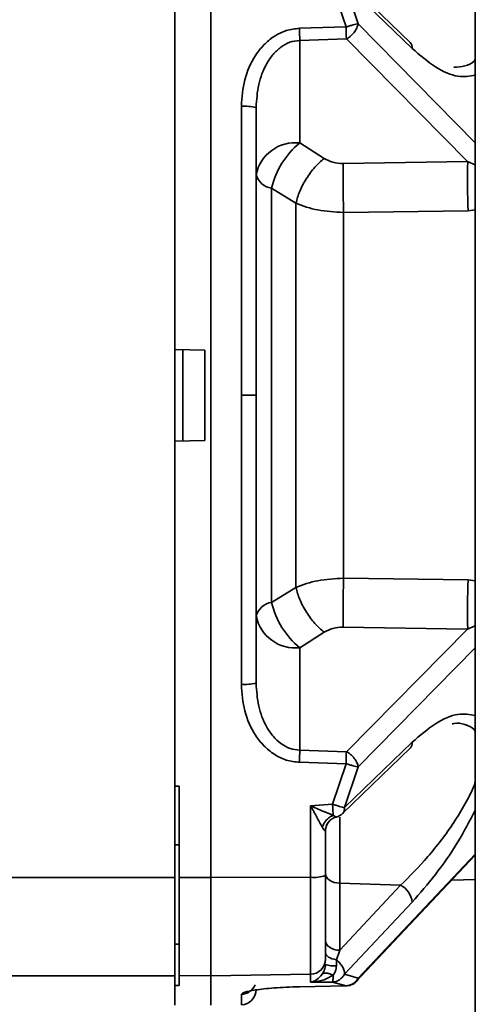
# Paper-space layout 'Blatt2' of a CAD drawing. Units: millimetres. Extents: x 0 to 4227, y 0 to 2970.
# Drawn here: x 1026 to 1057, y 2367 to 2432 of the extents above; entities that cross this region are included whole.
import ezdxf

# ---------------------------------------------------------------- set-up
doc = ezdxf.new("R2010")
doc.units = ezdxf.units.MM

psp = doc.layouts.new('Blatt2')

# ---------------------------------------------------------------- linework, layer by layer
at = {"color": 7, "linetype": 'Continuous', "lineweight": 35, "ltscale": 10}
for p, q in [((1056.595, 2478.205), (1056.595, 1717.205)), ((1036.645, 2375.186), (1036.645, 2439.224)), ((1039.045, 2375.186), (1039.045, 2439.224)), ((1052.279, 2430.636), (1047.789, 2434.967)), ((1048.016, 2431.665), (1047.112, 2434.35)), ((1048.818, 2431.881), (1047.913, 2434.581)), ((1052.402, 2430.242), (1047.913, 2434.581)), ((1044.923, 2431.575), (1048.016, 2431.665)), ((1044.941, 2430.776), (1048.034, 2430.866)), ((1056.088, 2422.723), (1048.034, 2430.866)), ((1044.941, 2430.776), (1044.941, 2423.962)), ((1041.063, 2407.205), (1041.063, 2426.395)), ((1042.045, 2407.205), (1042.045, 2426.323)), ((1044.941, 2423.962), (1046.559, 2422.934)), ((1047.825, 2422.599), (1056.088, 2422.723)), ((1043.068, 2393.454), (1043.068, 2420.956)), ((1043.068, 2420.956), (1044.687, 2419.958)), ((1047.851, 2419.354), (1056.115, 2419.46)), ((1036.645, 2410.247), (1038.645, 2410.212)), ((1038.645, 2410.212), (1038.645, 2404.198)), ((1041.063, 2388.014), (1041.063, 2407.205)), ((1041.063, 2407.205), (1042.045, 2407.205)), ((1042.045, 2388.087), (1042.045, 2407.205)), ((1038.645, 2404.198), (1036.645, 2404.163)), ((1056.115, 2394.95), (1047.851, 2395.056)), ((1044.687, 2394.451), (1043.068, 2393.454)), ((1056.088, 2391.687), (1047.825, 2391.81)), ((1048.034, 2383.543), (1056.088, 2391.687)), ((1046.559, 2391.475), (1044.941, 2390.448)), ((1044.941, 2383.633), (1044.941, 2390.448)), ((1047.913, 2379.829), (1052.402, 2384.168)), ((1048.034, 2383.543), (1044.941, 2383.633)), ((1047.789, 2379.443), (1052.279, 2383.774)), ((1048.016, 2382.744), (1044.923, 2382.835)), ((1047.112, 2380.059), (1048.016, 2382.744)), ((1047.913, 2379.829), (1048.818, 2382.528)), ((1036.645, 2381.25), (1036.945, 2381.259)), ((1036.945, 2381.259), (1036.945, 2375.19)), ((1047.112, 2380.059), (1045.663, 2379.948)), ((1045.663, 2375.199), (1045.663, 2379.948)), ((1047.309, 2379.185), (1047.37, 2379.205)), ((1046.645, 2375.32), (1046.645, 2378.247)), ((1036.632, 2377.355), (1036.951, 2377.347)), ((1048.662, 2368.25), (1056.595, 2376.672)), ((1024.345, 2375.186), (1036.645, 2375.186)), ((1036.645, 2368.647), (1036.645, 2375.186)), ((1036.945, 2375.19), (1039.045, 2375.186)), ((1036.945, 2375.19), (1036.945, 2368.683)), ((1039.045, 2375.186), (1045.663, 2375.199)), ((1039.045, 2368.647), (1039.045, 2375.186)), ((1045.663, 2368.762), (1045.663, 2375.199)), ((1047.593, 2374.808), (1051.635, 2374.672)), ((1047.593, 2370.354), (1047.593, 2374.808)), ((1051.635, 2374.672), (1047.593, 2370.354)), ((1055.04, 2375.021), (1056.595, 2375.062)), ((1052.402, 2373.557), (1047.913, 2368.768)), ((1036.645, 2370.75), (1036.945, 2370.756)), ((1047.37, 2369.725), (1047.593, 2370.354)), ((1045.663, 2368.762), (1039.045, 2368.647)), ((1045.663, 2368.227), (1045.663, 2368.762)), ((1048.818, 2368.506), (1047.913, 2368.768)), ((1024.345, 2368.647), (1036.645, 2368.647)), ((1036.645, 2366.705), (1036.645, 2368.647)), ((1039.045, 2368.647), (1036.945, 2368.683)), ((1036.945, 2368.683), (1036.945, 2368.015)), ((1039.045, 2366.705), (1039.045, 2368.647)), ((1045.663, 2368.227), (1047.112, 2368.241)), ((1048.016, 2367.994), (1047.112, 2368.241)), ((1036.645, 2368.022), (1036.945, 2368.015)), ((1044.923, 2367.931), (1048.016, 2367.994)), ((1041.063, 2366.74), (1041.063, 2367.436))]:
    psp.add_line(p, q, dxfattribs=at)
at = {"color": 1, "linetype": 'Continuous', "lineweight": 35, "ltscale": 10}
for p, q in [((1048.818, 2431.881), (1056.595, 2423.978)), ((1056.088, 2422.723), (1056.595, 2422.52)), ((1056.595, 2419.526), (1056.115, 2419.46)), ((1056.595, 2394.884), (1056.115, 2394.95)), ((1056.595, 2391.89), (1056.088, 2391.687)), ((1056.595, 2390.431), (1048.818, 2382.528)), ((1047.593, 2374.808), (1047.593, 2379.192)), ((1048.818, 2368.506), (1056.595, 2376.74))]:
    psp.add_line(p, q, dxfattribs=at)
at = {"color": 7, "linetype": 'Continuous', "lineweight": 35, "ltscale": 10, "flags": 128}
for points in [[(1037.171, 2404.172), (1037.171, 2404.929), (1037.171, 2405.687), (1037.171, 2406.446), (1037.171, 2407.205), (1037.171, 2407.964), (1037.171, 2408.722), (1037.171, 2409.48), (1037.171, 2410.237)], [(1046.645, 2375.45), (1046.663, 2375.329), (1046.716, 2375.212), (1046.803, 2375.103), (1046.92, 2375.007), (1047.063, 2374.927), (1047.227, 2374.866), (1047.405, 2374.826), (1047.593, 2374.808)], [(1046.645, 2370.996), (1046.663, 2370.875), (1046.716, 2370.758), (1046.803, 2370.649), (1046.92, 2370.553), (1047.063, 2370.473), (1047.227, 2370.412), (1047.405, 2370.372), (1047.593, 2370.354)], [(1046.645, 2370.214), (1046.658, 2370.132), (1046.697, 2370.052), (1046.76, 2369.977), (1046.847, 2369.908), (1046.954, 2369.846), (1047.079, 2369.794), (1047.219, 2369.754), (1047.37, 2369.725)], [(1044.923, 2367.931), (1044.926, 2367.927), (1044.929, 2367.935), (1044.931, 2367.942)], [(1048.024, 2368.004), (1048.023, 2367.998), (1048.02, 2367.99), (1048.016, 2367.994)]]:
    psp.add_lwpolyline(points, dxfattribs=at)
at = {"color": 7, "linetype": 'Continuous', "lineweight": 35, "ltscale": 100}
for centre, radius, start, end in [((1006.286, 2430.331), 38.657, 0.65935, 1.84344), ((1009.392, 2430.422), 38.644, 0.65834, 1.84334), ((1041.304, 2422.971), 3.433, 77.53299, 94.03332), ((1044.639, 2421.336), 2.643, 83.45353, 168.97192), ((1048.425, 2419.706), 5.5, 129.30487, 166.86404), ((1129.91, 2421.683), 73.829, 179.19318, 181.72577), ((1043.243, 2422.191), 1.247, 196.26111, 261.96431), ((1129.91, 2392.726), 73.829, 178.27423, 180.80682), ((1043.243, 2392.219), 1.247, 98.03569, 163.73889), ((1048.425, 2394.704), 5.5, 193.13596, 230.69513), ((1044.639, 2393.073), 2.643, 191.02808, 276.54647), ((1041.304, 2391.439), 3.433, 265.96668, 282.46701), ((1006.286, 2384.078), 38.657, 358.15656, 359.34065), ((1047.639, 2378.247), 0.994, 135.24381, 179.97554), ((1045.902, 2377.311), 2.125, 263.54063, 290.48413), ((1051.027, 2373.432), 1.381, 5.17075, 63.85496), ((1045.649, 2369.758), 0.996, 270.78506, 359.79329), ((1047.224, 2371.122), 1.803, 251.27792, 274.64274), ((1041.045, 2367.74), 1, 271, 0)]:
    psp.add_arc(centre, radius, start, end, dxfattribs=at)
at = {"color": 1, "linetype": 'Continuous', "lineweight": 35, "ltscale": 100}
for centre, radius, start, end in [((1051.938, 2430.313), 0.469, 351.24635, 43.52961), ((1051.938, 2384.096), 0.469, 316.47036, 8.75365), ((1041.046, 2368.435), 1, 270.94297, 338.43226)]:
    psp.add_arc(centre, radius, start, end, dxfattribs=at)
at = {"color": 7, "linetype": 'Continuous', "lineweight": 35, "ltscale": 10}
for points, knots in [([(1041.063, 2426.395), (1041.106, 2426.989), (1041.192, 2428.176), (1041.806, 2429.561), (1042.54, 2430.496), (1043.229, 2431.066), (1044.035, 2431.473), (1044.627, 2431.541), (1044.923, 2431.575)], [0, 0, 0, 0, 0.25035, 0.500239, 0.625561, 0.750439, 0.875359, 1, 1, 1, 1]), ([(1048.016, 2431.665), (1048.096, 2431.69), (1048.257, 2431.741), (1048.483, 2431.805), (1048.68, 2431.855), (1048.773, 2431.873), (1048.818, 2431.881)], [0, 0, 0, 0, 0.245899, 0.499998, 0.754099, 1, 1, 1, 1]), ([(1048.034, 2430.866), (1048.122, 2430.919), (1048.309, 2431.03), (1048.559, 2431.288), (1048.753, 2431.59), (1048.796, 2431.785), (1048.818, 2431.881)], [0, 0, 0, 0, 0.228557, 0.481135, 0.744056, 1, 1, 1, 1]), ([(1042.045, 2426.323), (1042.077, 2426.833), (1042.14, 2427.843), (1042.594, 2429.034), (1043.147, 2429.845), (1043.661, 2430.335), (1044.267, 2430.689), (1044.718, 2430.747), (1044.941, 2430.776)], [0, 0, 0, 0, 0.263392, 0.520858, 0.646112, 0.767448, 0.885152, 1, 1, 1, 1]), ([(1044.687, 2419.958), (1044.76, 2420.222), (1044.91, 2420.763), (1045.359, 2421.606), (1045.926, 2422.379), (1046.352, 2422.752), (1046.559, 2422.934)], [0, 0, 0, 0, 0.2437729, 0.5000006, 0.756228, 1, 1, 1, 1]), ([(1047.825, 2422.599), (1047.589, 2422.612), (1047.119, 2422.639), (1046.746, 2422.836), (1046.559, 2422.934)], [0, 0, 0, 0, 0.499867, 1, 1, 1, 1]), ([(1047.825, 2422.599), (1047.821, 2422.38), (1047.815, 2421.932), (1047.818, 2421.083), (1047.829, 2420.188), (1047.844, 2419.628), (1047.851, 2419.354)], [0, 0, 0, 0, 0.244581, 0.5, 0.75542, 1, 1, 1, 1]), ([(1044.687, 2394.451), (1044.687, 2396.516), (1044.687, 2400.644), (1044.687, 2407.205), (1044.687, 2413.766), (1044.687, 2417.894), (1044.687, 2419.958)], [0, 0, 0, 0, 0.25, 0.5, 0.75, 1, 1, 1, 1]), ([(1044.687, 2419.958), (1045.156, 2419.785), (1046.099, 2419.437), (1047.264, 2419.382), (1047.851, 2419.354)], [0, 0, 0, 0, 0.4966944, 1, 1, 1, 1]), ([(1047.851, 2395.056), (1047.264, 2395.028), (1046.099, 2394.972), (1045.156, 2394.624), (1044.687, 2394.451)], [0, 0, 0, 0, 0.503311, 1, 1, 1, 1]), ([(1047.851, 2395.056), (1047.844, 2394.782), (1047.829, 2394.221), (1047.818, 2393.326), (1047.815, 2392.478), (1047.821, 2392.03), (1047.825, 2391.81)], [0, 0, 0, 0, 0.244581, 0.5, 0.75542, 1, 1, 1, 1]), ([(1046.559, 2391.475), (1046.352, 2391.657), (1045.926, 2392.031), (1045.359, 2392.803), (1044.91, 2393.647), (1044.76, 2394.188), (1044.687, 2394.451)], [0, 0, 0, 0, 0.243772, 0.5, 0.756228, 1, 1, 1, 1]), ([(1046.559, 2391.475), (1046.746, 2391.574), (1047.119, 2391.77), (1047.589, 2391.797), (1047.825, 2391.81)], [0, 0, 0, 0, 0.500126, 1, 1, 1, 1]), ([(1044.923, 2382.835), (1044.627, 2382.869), (1044.035, 2382.936), (1043.229, 2383.344), (1042.54, 2383.914), (1041.806, 2384.849), (1041.192, 2386.233), (1041.106, 2387.42), (1041.063, 2388.014)], [0, 0, 0, 0, 0.124664, 0.249559, 0.374443, 0.499739, 0.749667, 1, 1, 1, 1]), ([(1044.941, 2383.633), (1044.723, 2383.661), (1044.272, 2383.719), (1043.675, 2384.065), (1043.155, 2384.555), (1042.598, 2385.364), (1042.14, 2386.567), (1042.077, 2387.576), (1042.045, 2388.087)], [0, 0, 0, 0, 0.112256, 0.232543, 0.347881, 0.479115, 0.736622, 1, 1, 1, 1]), ([(1048.016, 2382.744), (1048.018, 2382.817), (1048.023, 2382.963), (1048.028, 2383.178), (1048.032, 2383.379), (1048.033, 2383.489), (1048.034, 2383.543)], [0, 0, 0, 0, 0.246966, 0.499999, 0.753033, 1, 1, 1, 1]), ([(1048.818, 2382.528), (1048.798, 2382.619), (1048.757, 2382.807), (1048.573, 2383.104), (1048.321, 2383.371), (1048.127, 2383.487), (1048.034, 2383.543)], [0, 0, 0, 0, 0.241981, 0.5, 0.758019, 1, 1, 1, 1]), ([(1048.818, 2382.528), (1048.773, 2382.537), (1048.68, 2382.555), (1048.483, 2382.605), (1048.257, 2382.669), (1048.096, 2382.719), (1048.016, 2382.744)], [0, 0, 0, 0, 0.245901, 0.500001, 0.7541, 1, 1, 1, 1]), ([(1046.439, 2378.543), (1046.321, 2378.753), (1046.076, 2379.188), (1045.804, 2379.689), (1045.663, 2379.948)], [0, 0, 0, 0, 0.481974, 1, 1, 1, 1]), ([(1047.164, 2379.32), (1046.935, 2379.41), (1046.459, 2379.598), (1045.935, 2379.829), (1045.663, 2379.948)], [0, 0, 0, 0, 0.481717, 1, 1, 1, 1]), ([(1047.112, 2380.059), (1047.191, 2380.032), (1047.354, 2379.977), (1047.58, 2379.909), (1047.777, 2379.856), (1047.869, 2379.838), (1047.913, 2379.829)], [0, 0, 0, 0, 0.245792, 0.499998, 0.754206, 1, 1, 1, 1]), ([(1047.164, 2379.32), (1047.161, 2379.369), (1047.155, 2379.465), (1047.141, 2379.657), (1047.127, 2379.857), (1047.117, 2379.994), (1047.112, 2380.059)], [0, 0, 0, 0, 0.276002, 0.537939, 0.780256, 1, 1, 1, 1]), ([(1047.164, 2379.32), (1047.087, 2379.283), (1046.929, 2379.208), (1046.717, 2379.02), (1046.542, 2378.793), (1046.473, 2378.625), (1046.439, 2378.543)], [0, 0, 0, 0, 0.245016, 0.5, 0.754984, 1, 1, 1, 1]), ([(1047.357, 2379.201), (1047.4, 2379.214), (1047.501, 2379.244), (1047.649, 2379.323), (1047.737, 2379.398), (1047.781, 2379.435)], [0, 0, 0, 0, 0.270706, 0.63246, 1, 1, 1, 1]), ([(1046.631, 2378.257), (1046.642, 2378.361), (1046.665, 2378.574), (1046.825, 2378.86), (1047.058, 2379.088), (1047.252, 2379.165), (1047.347, 2379.202)], [0, 0, 0, 0, 0.244483, 0.501289, 0.757395, 1, 1, 1, 1]), ([(1047.345, 2379.204), (1047.348, 2379.203), (1047.367, 2379.194), (1047.369, 2379.2), (1047.37, 2379.205)], [0, 0, 0, 0, 0.2021138, 1, 1, 1, 1]), ([(1046.645, 2378.247), (1046.642, 2378.248), (1046.636, 2378.248), (1046.59, 2378.306), (1046.522, 2378.403), (1046.468, 2378.495), (1046.439, 2378.543)], [0, 0, 0, 0, 0.225041, 0.461886, 0.718437, 1, 1, 1, 1]), ([(1046.645, 2375.32), (1046.645, 2374.646), (1046.645, 2373.258), (1046.645, 2371.498), (1046.645, 2370.204), (1046.645, 2369.901), (1046.645, 2369.754)], [0, 0, 0, 0, 0.242978, 0.5, 0.757022, 1, 1, 1, 1]), ([(1046.439, 2368.77), (1046.468, 2368.816), (1046.522, 2368.904), (1046.59, 2369.065), (1046.636, 2369.237), (1046.642, 2369.356), (1046.645, 2369.414)], [0, 0, 0, 0, 0.281564, 0.538124, 0.775011, 1, 1, 1, 1]), ([(1047.37, 2369.725), (1047.37, 2369.662), (1047.37, 2369.536), (1047.37, 2369.395), (1047.37, 2369.325)], [0, 0, 0, 0, 0.500001, 1, 1, 1, 1]), ([(1045.663, 2368.227), (1045.804, 2368.268), (1046.076, 2368.348), (1046.321, 2368.633), (1046.439, 2368.77)], [0, 0, 0, 0, 0.518073, 1, 1, 1, 1]), ([(1047.164, 2368.701), (1047.087, 2368.735), (1046.929, 2368.804), (1046.717, 2368.847), (1046.542, 2368.841), (1046.473, 2368.794), (1046.439, 2368.77)], [0, 0, 0, 0, 0.245016, 0.5, 0.754984, 1, 1, 1, 1]), ([(1047.913, 2368.768), (1047.869, 2368.697), (1047.777, 2368.551), (1047.58, 2368.387), (1047.354, 2368.272), (1047.191, 2368.251), (1047.112, 2368.241)], [0, 0, 0, 0, 0.245795, 0.500003, 0.754209, 1, 1, 1, 1]), ([(1047.164, 2368.701), (1047.22, 2368.793), (1047.3, 2368.925), (1047.359, 2369.147), (1047.366, 2369.261), (1047.37, 2369.325)], [0, 0, 0, 0, 0.498917, 0.719682, 1, 1, 1, 1]), ([(1045.663, 2368.227), (1045.935, 2368.256), (1046.459, 2368.312), (1046.935, 2368.574), (1047.164, 2368.701)], [0, 0, 0, 0, 0.5183382, 1, 1, 1, 1]), ([(1048.016, 2367.994), (1048.096, 2368.004), (1048.257, 2368.023), (1048.483, 2368.134), (1048.68, 2368.294), (1048.773, 2368.436), (1048.818, 2368.506)], [0, 0, 0, 0, 0.245899, 0.499998, 0.754099, 1, 1, 1, 1]), ([(1048.019, 2367.994), (1048.05, 2367.994), (1048.132, 2367.993), (1048.267, 2368.023), (1048.414, 2368.075), (1048.548, 2368.149), (1048.619, 2368.213), (1048.654, 2368.245)], [0, 0, 0, 0, 0.130565, 0.342962, 0.561937, 0.782588, 1, 1, 1, 1]), ([(1041.063, 2367.436), (1041.106, 2367.481), (1041.192, 2367.571), (1041.806, 2367.697), (1042.54, 2367.792), (1043.229, 2367.855), (1044.035, 2367.906), (1044.627, 2367.923), (1044.923, 2367.931)], [0, 0, 0, 0, 0.25035, 0.500239, 0.625561, 0.750439, 0.875359, 1, 1, 1, 1])]:
    psp.add_open_spline(points, degree=3, knots=knots, dxfattribs=at)
at = {"color": 1, "linetype": 'Continuous', "lineweight": 35, "ltscale": 10}
for points, knots in [([(1056.595, 2428.46), (1056.221, 2428.397), (1055.431, 2428.264), (1053.947, 2428.912), (1052.917, 2429.799), (1052.402, 2430.242)], [0, 0, 0, 0, 0.309939, 0.655145, 1, 1, 1, 1]), ([(1056.595, 2429.527), (1056.568, 2429.484), (1056.408, 2429.232), (1055.915, 2429.035), (1055.414, 2429.008), (1055.162, 2428.994)], [0, 0, 0, 0, 0.093619, 0.5438, 1, 1, 1, 1]), ([(1052.402, 2384.168), (1052.917, 2384.611), (1053.947, 2385.497), (1055.431, 2386.146), (1056.221, 2386.013), (1056.595, 2385.95)], [0, 0, 0, 0, 0.344869, 0.690079, 1, 1, 1, 1]), ([(1055.057, 2385.386), (1055.092, 2385.396), (1055.412, 2385.493), (1055.902, 2385.335), (1056.409, 2385.179), (1056.568, 2384.926), (1056.595, 2384.882)], [0, 0, 0, 0, 0.053031, 0.484746, 0.911577, 1, 1, 1, 1]), ([(1056.595, 2381.536), (1056.568, 2381.453), (1056.408, 2380.968), (1055.911, 2380.039), (1054.928, 2378.417), (1053.457, 2376.482), (1052.244, 2375.276), (1051.635, 2374.672)], [0, 0, 0, 0, 0.032955, 0.191425, 0.352014, 0.675181, 1, 1, 1, 1]), ([(1047.164, 2379.32), (1047.193, 2379.297), (1047.25, 2379.253), (1047.313, 2379.216), (1047.335, 2379.208), (1047.345, 2379.204)], [0, 0, 0, 0, 0.364255, 0.728172, 1, 1, 1, 1]), ([(1047.78, 2379.436), (1047.782, 2379.437), (1047.841, 2379.468), (1047.902, 2379.599), (1047.909, 2379.751), (1047.913, 2379.829)], [0, 0, 0, 0, 0.0131064, 0.4973743, 1, 1, 1, 1]), ([(1056.595, 2379.667), (1056.221, 2378.951), (1055.431, 2377.438), (1053.947, 2375.322), (1052.917, 2374.145), (1052.402, 2373.557)], [0, 0, 0, 0, 0.309939, 0.655145, 1, 1, 1, 1]), ([(1048.642, 2368.258), (1048.675, 2368.273), (1048.774, 2368.318), (1048.8, 2368.43), (1048.818, 2368.506)], [0, 0, 0, 0, 0.330417, 1, 1, 1, 1])]:
    psp.add_open_spline(points, degree=3, knots=knots, dxfattribs=at)
at = {"color": 7, "linetype": 'Continuous', "lineweight": 35, "ltscale": 10}
for points in [[(1047.851, 2419.354), (1047.851, 2417.386), (1047.851, 2413.45), (1047.851, 2407.205), (1047.851, 2400.959), (1047.851, 2397.024), (1047.851, 2395.056)], [(1047.37, 2369.725), (1047.45, 2369.652), (1047.612, 2369.508), (1047.791, 2369.249), (1047.906, 2368.99), (1047.911, 2368.842), (1047.913, 2368.768)], [(1047.164, 2368.701), (1047.161, 2368.64), (1047.155, 2368.518), (1047.143, 2368.379), (1047.128, 2368.279), (1047.117, 2368.254), (1047.112, 2368.241)]]:
    psp.add_open_spline(points, degree=3, dxfattribs=at)

doc.saveas('drawing.dxf')
